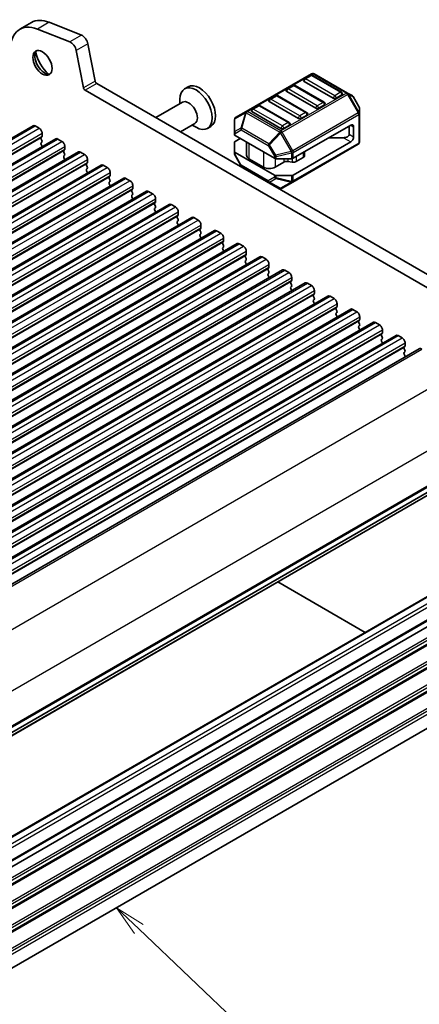
# Model space of a CAD drawing. Units: millimetres. Extents: x 22 to 3581, y 12 to 574.
# Drawn here: x 489 to 537, y 170 to 290 of the extents above; entities that cross this region are included whole.
import ezdxf

# ---------------------------------------------------------------- set-up
doc = ezdxf.new("R2010")
doc.units = ezdxf.units.MM
doc.header["$LTSCALE"] = 1.5
for name, color, linetype, lineweight in [('Symbol (TK)', 100, 'Continuous', 18), ('Visible (ISO)', 7, 'Continuous', 35), ('Visible Narrow (ISO)', 7, 'Continuous', 25)]:
    doc.layers.add(name, color=color, linetype=linetype, lineweight=lineweight)
doc.styles.add('Note Text (TK2)', font='MS PGothic.ttf')

# ---------------------------------------------------------------- blocks, each defined once
blk = doc.blocks.new('バルーン5')
at = {"layer": 'Symbol (TK)', "color": 100}
for p, q in [((335.429, 119.645), (333.617, 121.367)), ((335.774, 120.008), (333.617, 121.367)), ((333.617, 121.367), (335.085, 119.283)), ((335.429, 119.645), (344.144, 111.367))]:
    blk.add_line(p, q, dxfattribs=at)
at = {"layer": 'Symbol (TK)'}
blk.add_circle((346.311, 109.308), 3, dxfattribs=at)
at = {"layer": 'Symbol (TK)', "color": 7, "insert": (346.311, 109.291), "char_height": 2, "attachment_point": 5, "line_spacing_factor": 0.25, "style": 'Note Text (TK2)'}
blk.add_mtext('3', dxfattribs=at)

msp = doc.modelspace()

# ---------------------------------------------------------------- linework, layer by layer
at = {"layer": 'Visible (ISO)'}
for p, q in [((490.0976, 289.6052), (488.6834, 288.7887)), ((496.1661, 288.0797), (492.2392, 289.6287)), ((494.7519, 287.2632), (490.825, 288.8122)), ((496.4159, 281.6773), (495.5487, 286.1943)), ((497.8301, 282.4938), (496.9629, 287.0108)), ((524.1639, 283.3835), (516.2079, 278.7901)), ((526.7888, 280.4082), (523.2533, 282.4494)), ((524.0121, 283.1763), (523.305, 282.768)), ((527.7977, 281.135), (524.2621, 283.1763)), ((528.5308, 281.0354), (524.4639, 283.3835)), ((553.4203, 248.5801), (496.6217, 281.3728)), ((553.9386, 249.9138), (498.0359, 282.1893)), ((509.1403, 281.7865), (508.7231, 281.5456)), ((524.6675, 279.1835), (521.1319, 281.2247)), ((521.8908, 281.9515), (521.1837, 281.5433)), ((525.6763, 279.9103), (522.1408, 281.9515)), ((508.1494, 279.7479), (508.1494, 280.2776)), ((522.5461, 277.9587), (519.0106, 280)), ((519.7695, 280.7268), (519.0624, 280.3185)), ((523.555, 278.6855), (520.0195, 280.7268)), ((527.8494, 280.8165), (527.1423, 280.4082)), ((529.0793, 280.7187), (528.5308, 281.0354)), ((529.9306, 279.3248), (529.1892, 280.6089)), ((508.4601, 279.9273), (505.2069, 278.0491)), ((516.2079, 278.7901), (514.918, 278.0453)), ((520.4248, 276.734), (516.8893, 278.7752)), ((517.6482, 279.502), (516.9411, 279.0938)), ((521.4337, 277.4608), (517.8982, 279.502)), ((525.7281, 279.5917), (525.021, 279.1835)), ((529.9708, 278.5414), (529.9708, 279.1748)), ((514.768, 277.7855), (514.768, 276.2564)), ((523.6068, 278.367), (522.8997, 277.9587)), ((529.9708, 275.0701), (529.9708, 278.5414)), ((377.1624, 211.7452), (490.2995, 277.0649)), ((490.5495, 277.0402), (491.0445, 276.7544)), ((509.9601, 277.3292), (508.2069, 276.317)), ((509.6494, 277.1499), (510.1081, 276.885)), ((511.9103, 276.9887), (511.4931, 276.7478)), ((521.4855, 277.1422), (520.7784, 276.734)), ((528.9101, 277.1422), (521.9269, 273.1105)), ((528.7333, 277.0402), (528.7333, 276.0195)), ((529.2637, 276.9381), (529.2637, 275.7133)), ((379.9202, 210.153), (493.0572, 275.4728)), ((491.3698, 275.7175), (491.2849, 275.6358)), ((491.2849, 275.4398), (491.3698, 275.2602)), ((491.3981, 276.142), (491.3981, 275.7991)), ((493.3072, 275.448), (493.8022, 275.1622)), ((514.768, 276.2564), (514.768, 275.9892)), ((519.6299, 273.1105), (514.8558, 275.8667)), ((514.8558, 275.1517), (515.4751, 275.5092)), ((528.0262, 275.6113), (526.2585, 275.6113)), ((491.3698, 275.0643), (491.2849, 274.9826)), ((491.2849, 274.7866), (491.3698, 274.607)), ((494.1275, 274.1253), (494.0426, 274.0436)), ((494.1558, 274.5499), (494.1558, 274.2069)), ((514.768, 273.948), (514.768, 275.0292)), ((516.2428, 275.066), (516.2428, 273.468)), ((521.8648, 270.2169), (529.8208, 274.8102)), ((528.9101, 275.101), (521.9269, 271.0692)), ((382.6779, 208.5609), (495.815, 273.8806)), ((494.0426, 273.8477), (494.1275, 273.668)), ((494.1275, 273.4721), (494.0426, 273.3904)), ((494.0426, 273.1945), (494.1275, 273.0148)), ((496.065, 273.8558), (496.5599, 273.5701)), ((496.9135, 272.9577), (496.9135, 272.6148)), ((514.768, 273.948), (514.768, 273.6808)), ((515.5496, 272.2466), (514.8082, 273.5308)), ((519.6299, 271.0692), (514.8558, 273.8255)), ((518.3035, 272.0391), (516.5357, 273.0597)), ((519.842, 273.0597), (521.7148, 273.0597)), ((523.1465, 273.2022), (522.2993, 272.7131)), ((523.2929, 273.8991), (523.2929, 273.4064)), ((385.4356, 206.9687), (498.5727, 272.2884)), ((496.8852, 272.5331), (496.8003, 272.4515)), ((496.8003, 272.2555), (496.8852, 272.0759)), ((496.8852, 271.8799), (496.8003, 271.7983)), ((496.8003, 271.6023), (496.8852, 271.4227)), ((498.8227, 272.2637), (499.3176, 271.9779)), ((515.6594, 272.1368), (518.9506, 270.2367)), ((520.7817, 272.6534), (519.7177, 272.0391)), ((521.8102, 272.6394), (521.2708, 272.7271)), ((388.1933, 205.3765), (501.3304, 270.6963)), ((499.6429, 270.9409), (499.5581, 270.8593)), ((499.5581, 270.6633), (499.6429, 270.4837)), ((499.6712, 271.3655), (499.6712, 271.0226)), ((501.5804, 270.6715), (502.0754, 270.3857)), ((521.7148, 271.0185), (519.842, 271.0185)), ((499.6429, 270.2877), (499.5581, 270.2061)), ((499.5581, 270.0101), (499.6429, 269.8305)), ((502.4006, 269.3488), (502.3158, 269.2671)), ((502.4289, 269.7734), (502.4289, 269.4304)), ((518.9506, 270.2367), (520.2748, 269.4721)), ((520.5748, 269.4721), (521.8648, 270.2169)), ((390.951, 203.7844), (504.0881, 269.1041)), ((502.3158, 269.0712), (502.4006, 268.8915)), ((502.4006, 268.6956), (502.3158, 268.6139)), ((502.3158, 268.418), (502.4006, 268.2383)), ((504.3381, 269.0793), (504.8331, 268.7936)), ((505.1866, 268.1812), (505.1866, 267.8383)), ((393.7087, 202.1922), (506.8458, 267.5119)), ((505.1584, 267.7566), (505.0735, 267.675)), ((505.0735, 267.479), (505.1584, 267.2994)), ((505.1584, 267.1034), (505.0735, 267.0218)), ((505.0735, 266.8258), (505.1584, 266.6462)), ((507.0958, 267.4872), (507.5908, 267.2014)), ((396.4665, 200.6), (509.6035, 265.9198)), ((507.9161, 266.1644), (507.8312, 266.0828)), ((507.8312, 265.8868), (507.9161, 265.7072)), ((507.9444, 266.589), (507.9444, 266.2461)), ((509.8535, 265.895), (510.3485, 265.6092)), ((507.9161, 265.5112), (507.8312, 265.4296)), ((507.8312, 265.2336), (507.9161, 265.054)), ((510.6738, 264.5723), (510.5889, 264.4906)), ((510.7021, 264.9969), (510.7021, 264.6539)), ((399.2242, 199.0079), (512.3613, 264.3276)), ((510.5889, 264.2947), (510.6738, 264.115)), ((510.6738, 263.9191), (510.5889, 263.8374)), ((510.5889, 263.6415), (510.6738, 263.4618)), ((512.6113, 264.3028), (513.1062, 264.0171)), ((513.4598, 263.4047), (513.4598, 263.0618)), ((401.9819, 197.4157), (515.119, 262.7354)), ((513.4315, 262.9801), (513.3466, 262.8985)), ((513.3466, 262.7025), (513.4315, 262.5229)), ((513.4315, 262.3269), (513.3466, 262.2453)), ((513.3466, 262.0493), (513.4315, 261.8697)), ((515.369, 262.7107), (515.8639, 262.4249)), ((404.7396, 195.8235), (517.8767, 261.1433)), ((516.1892, 261.3879), (516.1044, 261.3063)), ((516.1044, 261.1103), (516.1892, 260.9307)), ((516.2175, 261.8125), (516.2175, 261.4696)), ((518.1267, 261.1185), (518.6217, 260.8327)), ((516.1892, 260.7347), (516.1044, 260.6531)), ((516.1044, 260.4571), (516.1892, 260.2775)), ((518.9469, 259.7958), (518.8621, 259.7141)), ((518.9752, 260.2203), (518.9752, 259.8774)), ((407.4973, 194.2314), (520.6344, 259.5511)), ((518.8621, 259.5182), (518.9469, 259.3385)), ((518.9469, 259.1426), (518.8621, 259.0609)), ((518.8621, 258.865), (518.9469, 258.6853)), ((520.8844, 259.5263), (521.3794, 259.2406)), ((521.7329, 258.6282), (521.7329, 258.2852)), ((410.255, 192.6392), (523.3921, 257.9589)), ((521.7046, 258.2036), (521.6198, 258.1219)), ((521.6198, 257.926), (521.7046, 257.7464)), ((521.7046, 257.5504), (521.6198, 257.4688)), ((521.6198, 257.2728), (521.7046, 257.0932)), ((523.6421, 257.9342), (524.1371, 257.6484)), ((413.0128, 191.047), (526.1498, 256.3668)), ((524.4624, 256.6114), (524.3775, 256.5298)), ((524.3775, 256.3338), (524.4624, 256.1542)), ((524.4907, 257.036), (524.4907, 256.6931)), ((526.3998, 256.342), (526.8948, 256.0562)), ((524.4624, 255.9582), (524.3775, 255.8766)), ((524.3775, 255.6806), (524.4624, 255.501)), ((527.2201, 255.0193), (527.1352, 254.9376)), ((527.2484, 255.4438), (527.2484, 255.1009)), ((415.7705, 189.4549), (528.9076, 254.7746)), ((527.1352, 254.7417), (527.2201, 254.562)), ((527.2201, 254.3661), (527.1352, 254.2844)), ((527.1352, 254.0885), (527.2201, 253.9088)), ((529.1576, 254.7498), (529.6525, 254.464)), ((530.0061, 253.8517), (530.0061, 253.5087)), ((418.5282, 187.8627), (531.6653, 253.1824)), ((529.9778, 253.4271), (529.8929, 253.3454)), ((529.8929, 253.1495), (529.9778, 252.9699)), ((529.9778, 252.7739), (529.8929, 252.6922)), ((529.8929, 252.4963), (529.9778, 252.3167)), ((531.9153, 253.1577), (532.4102, 252.8719)), ((421.2859, 186.2705), (534.423, 251.5902)), ((532.7355, 251.8349), (532.6507, 251.7533)), ((532.6507, 251.5573), (532.7355, 251.3777)), ((532.7638, 252.2595), (532.7638, 251.9166)), ((534.673, 251.5655), (535.168, 251.2797)), ((532.7355, 251.1817), (532.6507, 251.1001)), ((532.6507, 250.9041), (532.7355, 250.7245)), ((535.4932, 250.2428), (535.4084, 250.1611)), ((535.5215, 250.6673), (535.5215, 250.3244)), ((424.1147, 184.641), (537.2517, 249.9607)), ((535.4084, 249.9651), (535.4932, 249.7855)), ((535.4932, 249.5896), (535.4084, 249.5079)), ((535.4084, 249.312), (535.4932, 249.1323)), ((430.9758, 170.5894), (544.1129, 235.9092)), ((429.741, 169.4961), (542.8781, 234.8159)), ((427.7145, 156.0707), (540.8516, 221.3904)), ((520.0471, 221.6344), (530.6607, 215.5067)), ((430.1894, 154.6418), (543.3265, 219.9615)), ((430.9758, 154.2595), (544.1129, 219.5792)), ((430.2938, 141.5603), (543.4309, 206.88))]:
    msp.add_line(p, q, dxfattribs=at)
for centre, radius, start, end in [((523.43, 282.5515), 0.25, 120, 180), ((524.1371, 282.9598), 0.25, 60, 120), ((524.3139, 283.1237), 0.3, 60, 120), ((521.3087, 281.3268), 0.25, 120, 180), ((522.0158, 281.735), 0.25, 60, 120), ((519.1874, 280.102), 0.25, 120, 180), ((519.8945, 280.5103), 0.25, 60, 120), ((527.6727, 280.9185), 0.25, 0, 60), ((528.9293, 280.4589), 0.3, 30, 60), ((517.0661, 278.8773), 0.25, 120, 180), ((517.7732, 279.2855), 0.25, 60, 120), ((525.5513, 279.6938), 0.25, 0, 60), ((529.6708, 279.1748), 0.3, 0, 30), ((515.068, 277.7855), 0.3, 120, 180), ((523.43, 278.469), 0.25, 0, 60), ((521.3087, 277.2443), 0.25, 0, 60), ((529.6708, 275.0701), 0.3, 300, 0), ((515.068, 273.6808), 0.3, 180, 210), ((515.8094, 272.3966), 0.3, 210, 240), ((520.4248, 269.7319), 0.3, 240, 300)]:
    msp.add_arc(centre, radius, start, end, dxfattribs=at)
for centre, major_axis, start_param, end_param in [((491.4334, 284.0255), (-2.75, 4.7631), 5.65486678, 7.06858347), ((492.8476, 284.842), (-2.75, 4.7631), 5.65486678, 6.28318531), ((494.8625, 286.3929), (-0.5, 0.866), 4.17133691, 5.65486678), ((496.2768, 287.2094), (-0.5, 0.866), 4.17133691, 5.65486678), ((491.6809, 284.8377), (0.825, -1.4289), 3.29215319, 6.13262477), ((492.8476, 285.5113), (1.65, -2.8579), 4.22569403, 5.19908394), ((498.0359, 282.4342), (-0.15, 0.2598), 1.02974426, 2.35619449), ((523.43, 282.5515), (-0.25, 0), 0, 0.78539816), ((496.6217, 281.6177), (-0.15, 0.2598), 1.02974426, 2.35619449), ((510.1081, 279.1467), (1.385, -2.3989), 5.49778714, 10.21017612), ((510.5253, 279.3876), (1.385, -2.3989), 0, 3.14159265), ((521.3087, 281.3268), (-0.25, 0), 0, 0.78539816), ((509.2101, 278.6283), (0.75, -1.299), 0, 3.14159263), ((519.1874, 280.102), (-0.25, 0), 0, 0.78539816), ((526.9656, 280.5103), (-0.25, 0), 0.78539816, 2.35619449), ((527.6727, 280.9185), (0.25, 0), 5.49778714, 6.28318531), ((517.0661, 278.8773), (-0.25, 0), 0, 0.78539816), ((524.8442, 279.2855), (-0.25, 0), 0.78539816, 2.35619449), ((525.5513, 279.6938), (0.25, 0), 5.49778714, 6.28318531), ((522.7229, 278.0608), (-0.25, 0), 0.78539816, 2.35619449), ((523.43, 278.469), (0.25, 0), 5.49778714, 6.28318531), ((490.5495, 276.6319), (-0.25, 0.433), 5.49778714, 6.28318531), ((491.0445, 276.3462), (0.25, -0.433), 0.78539816, 2.35619449), ((520.6016, 276.836), (-0.25, 0), 0.78539816, 2.35619449), ((521.3087, 277.2443), (0.25, 0), 5.49778714, 6.28318531), ((528.9101, 276.734), (0.25, 0.433), 5.49778714, 7.06858347), ((491.3981, 275.4725), (-0.1, 0.1732), 0.14189705, 1.42889927), ((491.2566, 275.8808), (0.1, -0.1732), 0.14189705, 0.78539816), ((491.2566, 275.2276), (0.1, -0.1732), 0.14189705, 1.42889927), ((493.3072, 275.0398), (-0.25, 0.433), 5.49778714, 6.28318531), ((493.8022, 274.754), (0.25, -0.433), 0.78539816, 2.35619449), ((515.068, 275.9892), (-0.3, 0), 0, 0.78539816), ((528.0262, 276.0195), (0.7071, 0), 4.71238898, 6.28318531), ((528.9101, 275.5092), (-0.25, -0.433), 0.78539816, 2.35619449), ((491.3981, 274.8193), (-0.1, 0.1732), 0.14189705, 1.42889927), ((491.2566, 274.5744), (0.1, -0.1732), 0.91313223, 1.42889927), ((494.1558, 273.8803), (-0.1, 0.1732), 0.14189705, 1.42889927), ((494.0143, 274.2886), (0.1, -0.1732), 0.14189705, 0.78539816), ((515.068, 275.0292), (-0.3, 0), 5.49778714, 6.28318531), ((494.1558, 273.2271), (-0.1, 0.1732), 0.14189705, 1.42889927), ((494.0143, 273.6354), (0.1, -0.1732), 0.14189705, 1.42889927), ((494.0143, 272.9822), (0.1, -0.1732), 0.91313223, 1.42889927), ((496.065, 273.4476), (-0.25, 0.433), 5.49778714, 6.28318531), ((496.5599, 273.1618), (0.25, -0.433), 0.78539816, 2.35619449), ((515.068, 273.948), (-0.3, 0), 0, 0.78539816), ((517.2428, 273.468), (-1, 0), 0, 0.78539816), ((519.842, 273.2329), (0.3, 0), 3.92699082, 4.71238898), ((521.7148, 273.2329), (0.3, 0), 4.71238898, 5.49778714), ((522.7929, 273.4064), (0.5, 0), 5.49778714, 6.28318531), ((496.9135, 272.2882), (-0.1, 0.1732), 0.14189705, 1.42889927), ((496.9135, 271.635), (-0.1, 0.1732), 0.14189705, 1.42889927), ((496.7721, 272.6964), (0.1, -0.1732), 0.14189705, 0.78539816), ((496.7721, 272.0432), (0.1, -0.1732), 0.14189705, 1.42889927), ((498.8227, 271.8554), (-0.25, 0.433), 5.49778714, 6.28318531), ((499.3176, 271.5696), (0.25, -0.433), 0.78539816, 2.35619449), ((519.0106, 272.4474), (-1, 0), 0.78539816, 2.35619449), ((521.1352, 272.4493), (-0.5, 0), 4.43778751, 5.49778714), ((521.9457, 272.9173), (-0.5, 0), 1.29619485, 2.35619449), ((496.7721, 271.39), (0.1, -0.1732), 0.91313223, 1.42889927), ((499.6712, 270.696), (-0.1, 0.1732), 0.14189705, 1.42889927), ((499.5298, 271.1042), (0.1, -0.1732), 0.14189705, 0.78539816), ((499.5298, 270.451), (0.1, -0.1732), 0.14189705, 1.42889927), ((501.5804, 270.2633), (-0.25, 0.433), 5.49778714, 6.28318531), ((502.0754, 269.9775), (0.25, -0.433), 0.78539816, 2.35619449), ((519.842, 271.1917), (-0.3, 0), 0.78539816, 1.57079633), ((521.7148, 271.1917), (-0.3, 0), 1.57079633, 2.35619449), ((499.6712, 270.0428), (-0.1, 0.1732), 0.14189705, 1.42889927), ((499.5298, 269.7979), (0.1, -0.1732), 0.91313223, 1.42889927), ((502.4289, 269.1038), (-0.1, 0.1732), 0.14189705, 1.42889927), ((502.2875, 269.5121), (0.1, -0.1732), 0.14189705, 0.78539816), ((502.4289, 268.4506), (-0.1, 0.1732), 0.14189705, 1.42889927), ((502.2875, 268.8589), (0.1, -0.1732), 0.14189705, 1.42889927), ((502.2875, 268.2057), (0.1, -0.1732), 0.91313223, 1.42889927), ((504.3381, 268.6711), (-0.25, 0.433), 5.49778714, 6.28318531), ((504.8331, 268.3853), (0.25, -0.433), 0.78539816, 2.35619449), ((505.1866, 267.5117), (-0.1, 0.1732), 0.14189705, 1.42889927), ((505.1866, 266.8585), (-0.1, 0.1732), 0.14189705, 1.42889927), ((505.0452, 267.9199), (0.1, -0.1732), 0.14189705, 0.78539816), ((505.0452, 267.2667), (0.1, -0.1732), 0.14189705, 1.42889927), ((507.0958, 267.0789), (-0.25, 0.433), 5.49778714, 6.28318531), ((507.5908, 266.7931), (0.25, -0.433), 0.78539816, 2.35619449), ((505.0452, 266.6135), (0.1, -0.1732), 0.91313223, 1.42889927), ((507.9444, 265.9195), (-0.1, 0.1732), 0.14189705, 1.42889927), ((507.8029, 266.3277), (0.1, -0.1732), 0.14189705, 0.78539816), ((507.8029, 265.6745), (0.1, -0.1732), 0.14189705, 1.42889927), ((509.8535, 265.4867), (-0.25, 0.433), 5.49778714, 6.28318531), ((510.3485, 265.201), (0.25, -0.433), 0.78539816, 2.35619449), ((507.9444, 265.2663), (-0.1, 0.1732), 0.14189705, 1.42889927), ((507.8029, 265.0213), (0.1, -0.1732), 0.91313223, 1.42889927), ((510.7021, 264.3273), (-0.1, 0.1732), 0.14189705, 1.42889927), ((510.5606, 264.7356), (0.1, -0.1732), 0.14189705, 0.78539816), ((510.7021, 263.6741), (-0.1, 0.1732), 0.14189705, 1.42889927), ((510.5606, 264.0824), (0.1, -0.1732), 0.14189705, 1.42889927), ((510.5606, 263.4292), (0.1, -0.1732), 0.91313223, 1.42889927), ((512.6113, 263.8946), (-0.25, 0.433), 5.49778714, 6.28318531), ((513.1062, 263.6088), (0.25, -0.433), 0.78539816, 2.35619449), ((513.4598, 262.7352), (-0.1, 0.1732), 0.14189705, 1.42889927), ((513.4598, 262.082), (-0.1, 0.1732), 0.14189705, 1.42889927), ((513.3184, 263.1434), (0.1, -0.1732), 0.14189705, 0.78539816), ((513.3184, 262.4902), (0.1, -0.1732), 0.14189705, 1.42889927), ((515.369, 262.3024), (-0.25, 0.433), 5.49778714, 6.28318531), ((515.8639, 262.0166), (0.25, -0.433), 0.78539816, 2.35619449), ((513.3184, 261.837), (0.1, -0.1732), 0.91313223, 1.42889927), ((516.2175, 261.143), (-0.1, 0.1732), 0.14189705, 1.42889927), ((516.0761, 261.5512), (0.1, -0.1732), 0.14189705, 0.78539816), ((516.0761, 260.898), (0.1, -0.1732), 0.14189705, 1.42889927), ((518.1267, 260.7102), (-0.25, 0.433), 5.49778714, 6.28318531), ((518.6217, 260.4245), (0.25, -0.433), 0.78539816, 2.35619449), ((516.2175, 260.4898), (-0.1, 0.1732), 0.14189705, 1.42889927), ((516.0761, 260.2448), (0.1, -0.1732), 0.91313223, 1.42889927), ((518.9752, 259.5508), (-0.1, 0.1732), 0.14189705, 1.42889927), ((518.8338, 259.9591), (0.1, -0.1732), 0.14189705, 0.78539816), ((518.9752, 258.8976), (-0.1, 0.1732), 0.14189705, 1.42889927), ((518.8338, 259.3059), (0.1, -0.1732), 0.14189705, 1.42889927), ((518.8338, 258.6527), (0.1, -0.1732), 0.91313223, 1.42889927), ((520.8844, 259.1181), (-0.25, 0.433), 5.49778714, 6.28318531), ((521.3794, 258.8323), (0.25, -0.433), 0.78539816, 2.35619449), ((521.7329, 257.9587), (-0.1, 0.1732), 0.14189705, 1.42889927), ((521.7329, 257.3055), (-0.1, 0.1732), 0.14189705, 1.42889927), ((521.5915, 258.3669), (0.1, -0.1732), 0.14189705, 0.78539816), ((521.5915, 257.7137), (0.1, -0.1732), 0.14189705, 1.42889927), ((523.6421, 257.5259), (-0.25, 0.433), 5.49778714, 6.28318531), ((524.1371, 257.2401), (0.25, -0.433), 0.78539816, 2.35619449), ((521.5915, 257.0605), (0.1, -0.1732), 0.91313223, 1.42889927), ((524.4907, 256.3665), (-0.1, 0.1732), 0.14189705, 1.42889927), ((524.3492, 256.7747), (0.1, -0.1732), 0.14189705, 0.78539816), ((524.3492, 256.1215), (0.1, -0.1732), 0.14189705, 1.42889927), ((526.3998, 255.9337), (-0.25, 0.433), 5.49778714, 6.28318531), ((526.8948, 255.648), (0.25, -0.433), 0.78539816, 2.35619449), ((524.4907, 255.7133), (-0.1, 0.1732), 0.14189705, 1.42889927), ((524.3492, 255.4683), (0.1, -0.1732), 0.91313223, 1.42889927), ((527.2484, 254.7743), (-0.1, 0.1732), 0.14189705, 1.42889927), ((527.1069, 255.1826), (0.1, -0.1732), 0.14189705, 0.78539816), ((527.2484, 254.1211), (-0.1, 0.1732), 0.14189705, 1.42889927), ((527.1069, 254.5294), (0.1, -0.1732), 0.14189705, 1.42889927), ((527.1069, 253.8762), (0.1, -0.1732), 0.91313223, 1.42889927), ((529.1576, 254.3416), (-0.25, 0.433), 5.49778714, 6.28318531), ((529.6525, 254.0558), (0.25, -0.433), 0.78539816, 2.35619449), ((530.0061, 253.1821), (-0.1, 0.1732), 0.14189705, 1.42889927), ((530.0061, 252.5289), (-0.1, 0.1732), 0.14189705, 1.42889927), ((529.8647, 253.5904), (0.1, -0.1732), 0.14189705, 0.78539816), ((529.8647, 252.9372), (0.1, -0.1732), 0.14189705, 1.42889927), ((531.9153, 252.7494), (-0.25, 0.433), 5.49778714, 6.28318531), ((532.4102, 252.4636), (0.25, -0.433), 0.78539816, 2.35619449), ((529.8647, 252.284), (0.1, -0.1732), 0.91313223, 1.42889927), ((532.7638, 251.59), (-0.1, 0.1732), 0.14189705, 1.42889927), ((532.6224, 251.9982), (0.1, -0.1732), 0.14189705, 0.78539816), ((532.6224, 251.345), (0.1, -0.1732), 0.14189705, 1.42889927), ((534.673, 251.1572), (-0.25, 0.433), 5.49778714, 6.28318531), ((535.168, 250.8715), (0.25, -0.433), 0.78539816, 2.35619449), ((532.7638, 250.9368), (-0.1, 0.1732), 0.14189705, 1.42889927), ((532.6224, 250.6918), (0.1, -0.1732), 0.91313223, 1.42889927), ((535.5215, 249.9978), (-0.1, 0.1732), 0.14189705, 1.42889927), ((535.3801, 250.4061), (0.1, -0.1732), 0.14189705, 0.78539816), ((535.5215, 249.3446), (-0.1, 0.1732), 0.14189705, 1.42889927), ((535.3801, 249.7529), (0.1, -0.1732), 0.14189705, 1.42889927), ((535.3801, 249.0997), (0.1, -0.1732), 0.31559056, 1.42889927), ((537.5017, 249.5277), (-0.25, 0.433), 5.34070751, 6.28318531)]:
    msp.add_ellipse(centre, major_axis=major_axis, ratio=0.57735027, start_param=start_param, end_param=end_param, dxfattribs=at)
msp.add_ellipse((491.4334, 284.6948), major_axis=(0.825, -1.4289), ratio=0.57735027, dxfattribs=at)
at = {"layer": 'Visible Narrow (ISO)'}
for p, q in [((492.2392, 289.6287), (490.825, 288.8122)), ((496.1661, 288.0797), (494.7519, 287.2632)), ((496.9629, 287.0108), (495.5487, 286.1943)), ((497.8301, 282.4938), (496.4159, 281.6773)), ((516.3579, 278.7752), (524.3139, 283.3686)), ((523.43, 282.7556), (524.1371, 283.1639)), ((526.9656, 280.7144), (523.43, 282.7556)), ((524.1371, 283.1639), (527.6727, 281.1226)), ((524.3139, 283.3686), (528.3808, 281.0206)), ((498.0359, 282.1893), (496.6217, 281.3728)), ((521.3087, 281.5309), (522.0158, 281.9391)), ((524.8442, 279.4896), (521.3087, 281.5309)), ((522.0158, 281.9391), (525.5513, 279.8979)), ((519.1874, 280.3061), (519.8945, 280.7144)), ((522.7229, 278.2649), (519.1874, 280.3061)), ((519.8945, 280.7144), (523.43, 278.6731)), ((528.3808, 281.0206), (520.4248, 276.4272)), ((520.5748, 276.2688), (528.5308, 280.8622)), ((527.6727, 281.1226), (526.9656, 280.7144)), ((528.5308, 280.8622), (528.6369, 280.9235)), ((528.5308, 280.8622), (529.8208, 278.628)), ((529.9268, 278.6892), (528.6369, 280.9235)), ((528.6369, 280.9235), (529.1854, 280.6068)), ((529.1892, 280.6089), (529.1854, 280.6068)), ((529.1854, 280.6068), (529.9268, 279.3226)), ((520.4248, 276.4272), (516.3579, 278.7752)), ((517.0661, 279.0814), (517.7732, 279.4896)), ((520.6016, 277.0402), (517.0661, 279.0814)), ((517.7732, 279.4896), (521.3087, 277.4484)), ((525.5513, 279.8979), (524.8442, 279.4896)), ((529.9268, 279.3226), (529.9306, 279.3248)), ((529.9268, 279.3226), (529.9268, 278.6892)), ((514.8119, 277.8826), (516.1019, 278.6274)), ((514.8119, 276.3535), (514.8119, 277.8826)), ((516.1019, 278.6274), (515.5533, 276.7815)), ((515.6594, 276.771), (516.2079, 278.6169)), ((516.2079, 278.6169), (520.2748, 276.2688)), ((529.8208, 278.628), (521.8648, 274.0346)), ((521.9269, 273.8255), (529.8829, 278.4189)), ((523.43, 278.6731), (522.7229, 278.2649)), ((529.8208, 278.628), (529.9268, 278.6892)), ((529.8829, 278.4189), (529.8829, 274.9476)), ((377.4124, 211.7204), (490.5495, 277.0402)), ((377.9074, 211.4347), (491.0445, 276.7544)), ((515.5533, 276.7815), (514.8119, 276.3535)), ((514.8558, 276.1339), (515.5973, 276.562)), ((515.5973, 276.562), (518.8884, 274.6618)), ((518.9506, 274.8709), (515.6594, 276.771)), ((521.3087, 277.4484), (520.6016, 277.0402)), ((528.9101, 277.1422), (529.2637, 276.9381)), ((378.1478, 210.3161), (491.2849, 275.6358)), ((378.2327, 210.3977), (491.3698, 275.7175)), ((378.261, 210.8223), (491.3981, 276.142)), ((378.261, 210.4794), (491.3981, 275.7991)), ((380.1702, 210.1283), (493.3072, 275.448)), ((380.6651, 209.8425), (493.8022, 275.1622)), ((514.8558, 275.8667), (514.8558, 276.1339)), ((520.2748, 276.2688), (518.9506, 274.8709)), ((519.0566, 274.7589), (520.3809, 276.1569)), ((520.5748, 276.2688), (520.3809, 276.1569)), ((520.3809, 276.1569), (521.6708, 273.9226)), ((521.8648, 274.0346), (520.5748, 276.2688)), ((528.0262, 275.6113), (528.9101, 275.101)), ((528.7333, 276.0195), (529.2637, 275.7133)), ((380.9055, 208.7239), (494.0426, 274.0436)), ((380.9904, 208.8056), (494.1275, 274.1253)), ((381.0187, 209.2301), (494.1558, 274.5499)), ((381.0187, 208.8872), (494.1558, 274.2069)), ((516.5357, 274.8968), (516.5357, 273.0597)), ((519.0566, 274.7589), (518.8884, 274.6618)), ((518.8884, 274.6618), (519.6299, 273.3776)), ((519.798, 273.4747), (519.0566, 274.7589)), ((521.8648, 274.0346), (521.6708, 273.9226)), ((529.8829, 274.9476), (521.9269, 270.3542)), ((382.9279, 208.5361), (496.065, 273.8558)), ((383.4228, 208.2503), (496.5599, 273.5701)), ((383.7764, 207.638), (496.9135, 272.9577)), ((514.8558, 273.5583), (514.8082, 273.5308)), ((514.8558, 273.5583), (514.8558, 273.8255)), ((515.5973, 272.2742), (514.8558, 273.5583)), ((518.3035, 273.8762), (518.3035, 272.0391)), ((519.6299, 273.3776), (519.798, 273.4747)), ((519.6299, 273.3776), (519.6299, 273.1105)), ((519.7177, 273.0753), (519.7177, 272.0391)), ((521.6708, 273.9226), (519.798, 273.4747)), ((519.842, 273.3269), (521.7148, 273.7748)), ((519.842, 273.0597), (519.842, 273.3269)), ((520.7817, 273.0597), (520.7817, 272.6534)), ((521.2708, 273.0597), (521.2708, 272.7271)), ((521.7148, 273.7748), (521.7148, 273.0597)), ((521.8102, 273.0687), (521.8102, 272.6394)), ((521.9269, 273.1105), (521.9269, 273.8255)), ((522.2993, 273.3255), (522.2993, 272.7131)), ((523.1465, 273.8146), (523.1465, 273.2022)), ((383.6633, 207.1317), (496.8003, 272.4515)), ((383.7481, 207.2134), (496.8852, 272.5331)), ((383.7764, 207.295), (496.9135, 272.6148)), ((385.6856, 206.9439), (498.8227, 272.2637)), ((386.1806, 206.6582), (499.3176, 271.9779)), ((515.5496, 272.2466), (515.5973, 272.2742)), ((518.8884, 270.374), (515.5973, 272.2742)), ((386.421, 205.5396), (499.5581, 270.8593)), ((386.5058, 205.6212), (499.6429, 270.9409)), ((386.5341, 206.0458), (499.6712, 271.3655)), ((386.5341, 205.7029), (499.6712, 271.0226)), ((388.4433, 205.3518), (501.5804, 270.6715)), ((388.9383, 205.066), (502.0754, 270.3857)), ((519.6299, 270.8021), (518.8884, 270.374)), ((519.0566, 270.2262), (519.798, 270.6542)), ((519.6299, 271.0692), (519.6299, 270.8021)), ((519.798, 270.6542), (521.6708, 270.2063)), ((519.842, 270.7513), (519.842, 271.0185)), ((521.7148, 270.3035), (519.842, 270.7513)), ((521.7148, 271.0185), (521.7148, 270.3035)), ((521.9269, 270.3542), (521.9269, 271.0692)), ((389.1787, 203.9474), (502.3158, 269.2671)), ((389.2635, 204.0291), (502.4006, 269.3488)), ((389.2918, 204.4536), (502.4289, 269.7734)), ((389.2918, 204.1107), (502.4289, 269.4304)), ((520.3809, 269.4616), (519.0566, 270.2262)), ((521.6708, 270.2063), (520.3809, 269.4616)), ((391.201, 203.7596), (504.3381, 269.0793)), ((391.696, 203.4738), (504.8331, 268.7936)), ((392.0496, 202.8615), (505.1866, 268.1812)), ((391.9364, 202.3552), (505.0735, 267.675)), ((392.0213, 202.4369), (505.1584, 267.7566)), ((392.0496, 202.5185), (505.1866, 267.8383)), ((393.9587, 202.1674), (507.0958, 267.4872)), ((394.4537, 201.8817), (507.5908, 267.2014)), ((394.6941, 200.7631), (507.8312, 266.0828)), ((394.779, 200.8447), (507.9161, 266.1644)), ((394.8073, 201.2693), (507.9444, 266.589)), ((394.8073, 200.9264), (507.9444, 266.2461)), ((396.7165, 200.5753), (509.8535, 265.895)), ((397.2114, 200.2895), (510.3485, 265.6092)), ((397.4518, 199.1709), (510.5889, 264.4906)), ((397.5367, 199.2525), (510.6738, 264.5723)), ((397.565, 199.6771), (510.7021, 264.9969)), ((397.565, 199.3342), (510.7021, 264.6539)), ((399.4742, 198.9831), (512.6113, 264.3028)), ((399.9691, 198.6973), (513.1062, 264.0171)), ((400.3227, 198.085), (513.4598, 263.4047)), ((400.2096, 197.5787), (513.3466, 262.8985)), ((400.2944, 197.6604), (513.4315, 262.9801)), ((400.3227, 197.742), (513.4598, 263.0618)), ((402.2319, 197.3909), (515.369, 262.7107)), ((402.7269, 197.1052), (515.8639, 262.4249)), ((402.9673, 195.9866), (516.1044, 261.3063)), ((403.0521, 196.0682), (516.1892, 261.3879)), ((403.0804, 196.4928), (516.2175, 261.8125)), ((403.0804, 196.1499), (516.2175, 261.4696)), ((404.9896, 195.7988), (518.1267, 261.1185)), ((405.4846, 195.513), (518.6217, 260.8327)), ((405.725, 194.3944), (518.8621, 259.7141)), ((405.8098, 194.476), (518.9469, 259.7958)), ((405.8381, 194.9006), (518.9752, 260.2203)), ((405.8381, 194.5577), (518.9752, 259.8774)), ((407.7473, 194.2066), (520.8844, 259.5263)), ((408.2423, 193.9208), (521.3794, 259.2406)), ((408.5958, 193.3085), (521.7329, 258.6282)), ((408.4827, 192.8022), (521.6198, 258.1219)), ((408.5676, 192.8839), (521.7046, 258.2036)), ((408.5958, 192.9655), (521.7329, 258.2852)), ((410.505, 192.6144), (523.6421, 257.9342)), ((411, 192.3287), (524.1371, 257.6484)), ((411.2404, 191.2101), (524.3775, 256.5298)), ((411.3253, 191.2917), (524.4624, 256.6114)), ((411.3536, 191.7163), (524.4907, 257.036)), ((411.3536, 191.3734), (524.4907, 256.6931)), ((413.2628, 191.0223), (526.3998, 256.342)), ((413.7577, 190.7365), (526.8948, 256.0562)), ((413.9981, 189.6179), (527.1352, 254.9376)), ((414.083, 189.6995), (527.2201, 255.0193)), ((414.1113, 190.1241), (527.2484, 255.4438)), ((414.1113, 189.7812), (527.2484, 255.1009)), ((416.0205, 189.4301), (529.1576, 254.7498)), ((416.5154, 189.1443), (529.6525, 254.464)), ((416.869, 188.5319), (530.0061, 253.8517)), ((416.7559, 188.0257), (529.8929, 253.3454)), ((416.8407, 188.1074), (529.9778, 253.4271)), ((416.869, 188.189), (530.0061, 253.5087)), ((418.7782, 187.8379), (531.9153, 253.1577)), ((419.2732, 187.5522), (532.4102, 252.8719)), ((419.5136, 186.4336), (532.6507, 251.7533)), ((419.5984, 186.5152), (532.7355, 251.8349)), ((419.6267, 186.9398), (532.7638, 252.2595)), ((419.6267, 186.5968), (532.7638, 251.9166)), ((421.5359, 186.2458), (534.673, 251.5655)), ((422.0309, 185.96), (535.168, 251.2797)), ((422.2713, 184.8414), (535.4084, 250.1611)), ((422.3561, 184.923), (535.4932, 250.2428)), ((422.3844, 185.3476), (535.5215, 250.6673)), ((422.3844, 185.0047), (535.5215, 250.3244)), ((424.42, 184.5793), (537.5571, 249.899)), ((428.3469, 181.5939), (541.484, 246.9136)), ((431.3293, 175.8398), (544.4664, 241.1595)), ((431.3293, 171.6101), (544.4664, 236.9298)), ((431.2586, 171.4059), (544.3957, 236.7257)), ((429.8008, 169.5985), (542.9379, 234.9182)), ((427.8645, 156.0558), (541.0016, 221.3755)), ((428.5009, 155.6884), (541.638, 221.0081)), ((428.713, 155.3209), (541.8501, 220.6407)), ((430.3394, 154.6269), (543.4765, 219.9467)), ((431.2586, 153.1164), (544.3957, 218.4361)), ((431.3293, 152.8306), (544.4664, 218.1504)), ((431.3293, 152.4224), (544.4664, 217.7421)), ((431.2586, 152.2183), (544.3957, 217.538)), ((431.2586, 150.2587), (544.3957, 215.5784)), ((431.2586, 149.3605), (544.3957, 214.6802)), ((431.3293, 149.9729), (544.4664, 215.2926)), ((431.3293, 149.5646), (544.4664, 214.8844)), ((431.2586, 147.4009), (544.3957, 212.7207)), ((431.2586, 146.5028), (544.3957, 211.8225)), ((431.3293, 147.1152), (544.4664, 212.4349)), ((431.3293, 146.7069), (544.4664, 212.0266)), ((431.2586, 144.5432), (544.3957, 209.8629)), ((431.3293, 144.2574), (544.4664, 209.5771)), ((431.3293, 143.8492), (544.4664, 209.1689))]:
    msp.add_line(p, q, dxfattribs=at)
for centre, major_axis, ratio, start_param, end_param in [((523.43, 282.5515), (0.125, 0.2165), 0.57735027, 0.78539816, 2.35619449), ((523.43, 282.5515), (-0.125, 0.2165), 0.57735027, 5.49778714, 6.28318531), ((524.1371, 282.9598), (-0.125, 0.2165), 0.57735027, 5.49778714, 6.28318531), ((524.1371, 282.9598), (0.125, 0.2165), 0.57735027, 0, 0.78539816), ((524.3139, 283.1237), (-0.15, 0.2598), 0.57735027, 5.49778714, 6.28318531), ((524.3139, 283.1237), (0.15, 0.2598), 0.57735027, 0, 0.78539816), ((521.3087, 281.3268), (0.125, 0.2165), 0.57735027, 0.78539816, 2.35619449), ((521.3087, 281.3268), (-0.125, 0.2165), 0.57735027, 5.49778714, 6.28318531), ((522.0158, 281.735), (-0.125, 0.2165), 0.57735027, 5.49778714, 6.28318531), ((522.0158, 281.735), (0.125, 0.2165), 0.57735027, 0, 0.78539816), ((527.6727, 280.9185), (0.125, 0.2165), 0.57735027, 0, 0.78539816), ((519.1874, 280.102), (0.125, 0.2165), 0.57735027, 0.78539816, 2.35619449), ((519.1874, 280.102), (-0.125, 0.2165), 0.57735027, 5.49778714, 6.28318531), ((519.8945, 280.5103), (-0.125, 0.2165), 0.57735027, 5.49778714, 6.28318531), ((519.8945, 280.5103), (0.125, 0.2165), 0.57735027, 0, 0.78539816), ((526.9656, 280.5103), (-0.125, -0.2165), 0.57735027, 3.92699082, 5.49778714), ((526.9656, 280.5103), (-0.125, 0.2165), 0.57735027, 3.92699082, 5.49778714), ((527.6727, 280.9185), (0.125, -0.2165), 0.57735027, 0.78539816, 2.35619449), ((528.3808, 280.7756), (0.15, 0.2598), 0.57735027, 0, 0.78539816), ((528.3808, 280.7756), (0.15, -0.2598), 0.57735027, 1.57079633, 2.35619449), ((528.3808, 280.7756), (0.15, 0.2598), 0.94586217, 5.7351569, 6.28318531), ((528.9293, 280.4589), (0.15, 0.2598), 0.94586217, 5.7351569, 6.28318531), ((516.3579, 278.5303), (-0.15, 0.2598), 0.81649658, 0, 0.78539816), ((516.3579, 278.5303), (-0.15, 0.2598), 0.57735027, 5.49778714, 6.28318531), ((516.3579, 278.5303), (-0.15, -0.2598), 0.57735027, 3.92699082, 4.71238898), ((517.0661, 278.8773), (0.125, 0.2165), 0.57735027, 0.78539816, 2.35619449), ((517.0661, 278.8773), (-0.125, 0.2165), 0.57735027, 5.49778714, 6.28318531), ((517.7732, 279.2855), (-0.125, 0.2165), 0.57735027, 5.49778714, 6.28318531), ((517.7732, 279.2855), (0.125, 0.2165), 0.57735027, 0, 0.78539816), ((524.8442, 279.2855), (-0.125, -0.2165), 0.57735027, 3.92699082, 5.49778714), ((524.8442, 279.2855), (-0.125, 0.2165), 0.57735027, 3.92699082, 5.49778714), ((525.5513, 279.6938), (0.125, 0.2165), 0.57735027, 0, 0.78539816), ((525.5513, 279.6938), (0.125, -0.2165), 0.57735027, 0.78539816, 2.35619449), ((529.6708, 279.1748), (0.3, 0), 0.94586217, 0, 0.54802841), ((515.068, 277.7855), (-0.3, 0), 0.62129358, 5.7351569, 6.28318531), ((515.068, 277.7855), (-0.15, 0.2598), 0.81649658, 0, 0.78539816), ((516.3579, 278.5303), (0.2876, -0.0855), 0.16228429, 2.1670139, 2.71504231), ((522.7229, 278.0608), (-0.125, -0.2165), 0.57735027, 3.92699082, 5.49778714), ((522.7229, 278.0608), (-0.125, 0.2165), 0.57735027, 3.92699082, 5.49778714), ((523.43, 278.469), (0.125, 0.2165), 0.57735027, 0, 0.78539816), ((523.43, 278.469), (0.125, -0.2165), 0.57735027, 0.78539816, 2.35619449), ((529.6708, 278.5414), (-0.15, 0.2598), 0.57735027, 3.92699082, 4.71238898), ((529.6708, 278.5414), (0.3, 0), 0.57735027, 5.49778714, 6.28318531), ((529.6708, 278.5414), (0.3, 0), 0.94586217, 0, 0.54802841), ((515.8094, 276.6844), (0.15, -0.2598), 0.81649658, 3.92699082, 4.71238898), ((515.8094, 276.6844), (-0.2876, 0.0855), 0.16228429, 5.30860655, 5.85663496), ((515.8094, 276.6844), (0.15, 0.2598), 0.57735027, 1.57079633, 2.35619449), ((520.4248, 276.1822), (-0.15, -0.2598), 0.57735027, 3.92699082, 4.71238898), ((520.6016, 276.836), (-0.125, -0.2165), 0.57735027, 3.92699082, 5.49778714), ((520.4248, 276.1822), (0.15, -0.2598), 0.57735027, 1.57079633, 2.35619449), ((520.6016, 276.836), (-0.125, 0.2165), 0.57735027, 3.92699082, 5.49778714), ((521.3087, 277.2443), (0.125, 0.2165), 0.57735027, 0, 0.78539816), ((521.3087, 277.2443), (0.125, -0.2165), 0.57735027, 0.78539816, 2.35619449), ((515.068, 276.2564), (-0.3, 0), 0.62129358, 5.7351569, 6.28318531), ((515.068, 276.2564), (-0.3, 0), 0.57735027, 0, 0.78539816), ((515.068, 276.2564), (-0.15, 0.2598), 0.81649658, 0.78539816, 1.57079633), ((520.4248, 276.1822), (-0.2178, 0.2063), 0.16228429, 0.97457876, 1.52260716), ((519.1006, 274.7843), (-0.15, -0.2598), 0.57735027, 4.71238898, 5.49778714), ((519.1006, 274.7843), (-0.2178, 0.2063), 0.16228429, 0.97457876, 1.52260716), ((521.7148, 273.948), (-0.15, 0.2598), 0.57735027, 3.92699082, 4.71238898), ((529.6708, 275.0701), (0.15, -0.2598), 0.57735027, 0, 0.78539816), ((529.6708, 275.0701), (0.3, 0), 0.57735027, 5.49778714, 6.28318531), ((515.068, 273.6808), (-0.3, 0), 0.57735027, 0, 0.78539816), ((519.842, 273.5001), (0.3, 0), 0.57735027, 3.92699082, 4.71238898), ((519.842, 273.5001), (-0.0698, 0.2918), 0.16228429, 1.61898549, 2.1670139), ((521.7148, 273.948), (0.0698, -0.2918), 0.16228429, 4.76057814, 5.30860655), ((521.7148, 273.948), (-0.3, 0), 0.57735027, 1.57079633, 2.35619449), ((515.8094, 272.3966), (-0.15, -0.2598), 0.57735027, 5.49778714, 6.28318531), ((519.842, 270.9245), (-0.3, 0), 0.57735027, 0.78539816, 1.57079633), ((519.842, 270.9245), (0.15, -0.2598), 0.81649658, 4.71238898, 5.49778714), ((519.842, 270.9245), (0.0698, 0.2918), 0.16228429, 3.568143, 4.11617141), ((519.1006, 270.4965), (-0.15, 0.2598), 0.81649658, 1.57079633, 2.35619449), ((519.1006, 270.4965), (-0.15, -0.2598), 0.57735027, 5.49778714, 6.28318531), ((519.1006, 270.4965), (-0.15, -0.2598), 0.62129358, 0, 0.54802841), ((520.4248, 269.7319), (-0.15, -0.2598), 0.62129358, 0, 0.54802841), ((520.4248, 269.7319), (0.15, -0.2598), 0.81649658, 5.49778714, 6.28318531), ((521.7148, 270.4767), (0.0698, 0.2918), 0.16228429, 3.568143, 4.11617141), ((521.7148, 270.4767), (0.15, -0.2598), 0.81649658, 5.49778714, 6.28318531), ((521.7148, 270.4767), (-0.3, 0), 0.57735027, 1.57079633, 2.35619449), ((521.7148, 270.4767), (0.15, -0.2598), 0.57735027, 0, 0.78539816)]:
    msp.add_ellipse(centre, major_axis=major_axis, ratio=ratio, start_param=start_param, end_param=end_param, dxfattribs=at)

# ---------------------------------------------------------------- block references
at = {"layer": 'Symbol (TK)', "xscale": 1.5, "yscale": 1.5, "zscale": 1.5}
msp.add_blockref('バルーン5', (0, 0), dxfattribs=at)

doc.saveas('drawing.dxf')
